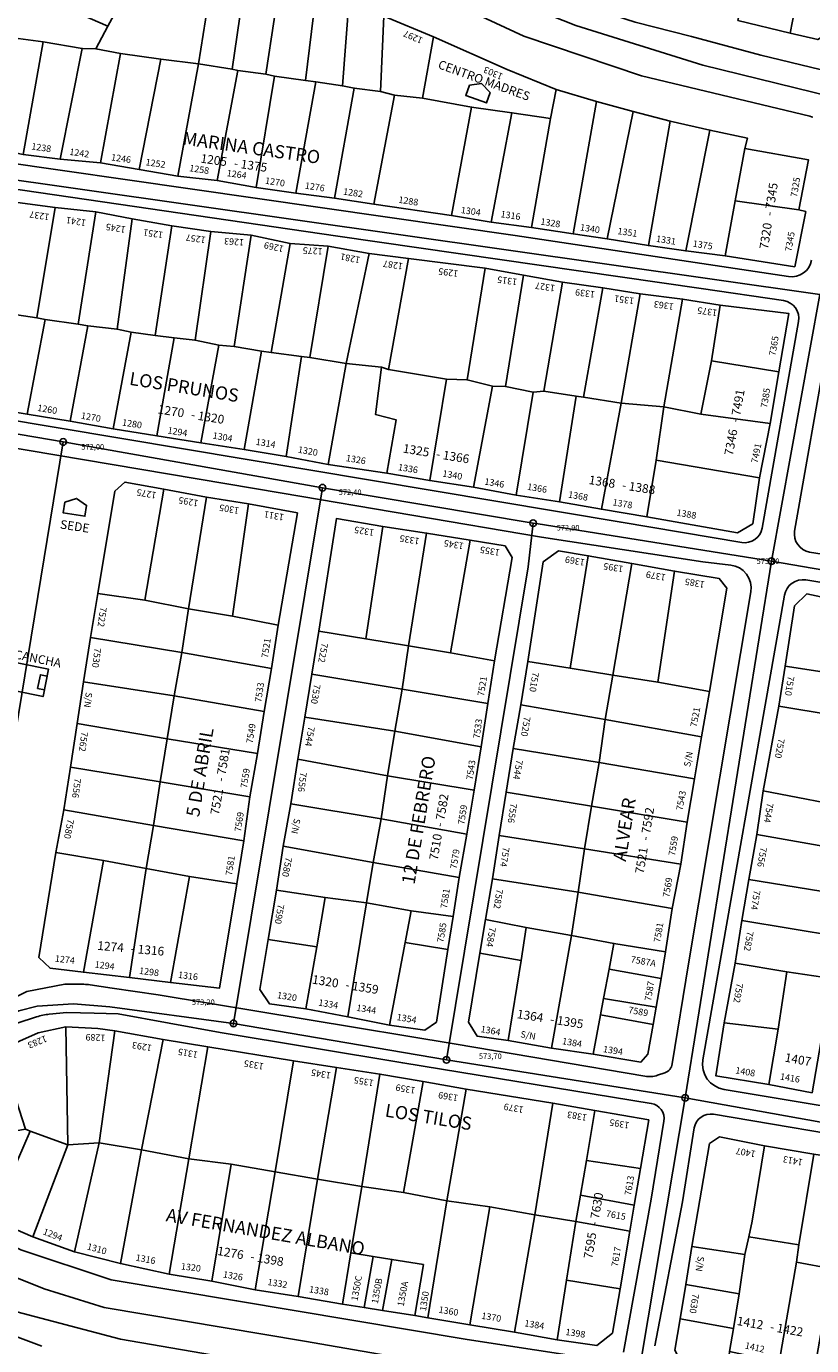
# Model space of a CAD drawing. Extents: x 344176 to 351518, y 6285400 to 6292171.
# Drawn here: x 347236 to 347415, y 6289119 to 6289420 of the extents above; entities that cross this region are included whole.
import ezdxf

# ---------------------------------------------------------------- set-up
doc = ezdxf.new("R2010")
doc.units = 0
doc.header["$MEASUREMENT"] = 0
doc.layers.get('0').update_dxf_attribs({"linetype": 'CONTINUOUS'})
for name, color, linetype in [('1010', 7, 'CONTINUOUS'), ('1400', 7, 'CONTINUOUS'), ('1500', 7, 'CONTINUOUS'), ('2000', 7, 'CONTINUOUS'), ('2510', 7, 'CONTINUOUS'), ('LIMITE_PREDIAL', 7, 'CONTINUOUS')]:
    doc.layers.add(name, color=color, linetype=linetype)

msp = doc.modelspace()

# ---------------------------------------------------------------- linework, layer by layer
at = {"color": 10}
for points in [[(347331.04, 6289432.69), (347361.51, 6289420.6), (347390.45, 6289411.56), (347424.28, 6289403.26)], [(347147.03, 6289398.73), (347153.64, 6289396.73), (347417.18, 6289359.22)], [(347417.18, 6289359.22), (347406.16, 6289298.33)], [(347244.43, 6289325.52), (347185.91, 6289335.52)], [(347244.43, 6289325.52), (347224.73, 6289205.69), (347222.57, 6289189.02)], [(347303.64, 6289315.08), (347244.43, 6289325.52)], [(347303.64, 6289315.08), (347283.34, 6289192.79)], [(347351.74, 6289307), (347303.64, 6289315.08)], [(347351.74, 6289307), (347350.64, 6289297.04), (347331.95, 6289184.46)], [(347406.16, 6289298.33), (347352.41, 6289306.93), (347351.74, 6289307)], [(347406.16, 6289298.33), (347386.48, 6289175.79)], [(347461.01, 6289288.84), (347406.16, 6289298.33)], [(347222.57, 6289189.02), (347234.32, 6289195.63), (347238.54, 6289196.73), (347246.8, 6289197.28), (347255.07, 6289196.54), (347283.34, 6289192.79), (347283.25, 6289192.32)], [(347283.34, 6289192.79), (347331.95, 6289184.46)], [(347331.95, 6289184.46), (347386.48, 6289175.79)], [(347386.48, 6289175.79), (347373.79, 6289100.66)], [(347386.48, 6289175.79), (347440.31, 6289166.11)], [(347188.49, 6289151.53), (347206.94, 6289139.16), (347232.4, 6289127.35), (347257.5, 6289120.71), (347373.79, 6289100.66)]]:
    msp.add_lwpolyline(points, dxfattribs=at)
at = {"color": 1}
for points in [[(347337.21, 6289406.99), (347336.36, 6289404.64), (347341.06, 6289402.94), (347341.91, 6289405.29), (347339.99, 6289407.32), (347337.21, 6289406.99)], [(347244.85, 6289311.78), (347244.47, 6289309.31), (347249.42, 6289308.56), (347249.79, 6289311.03), (347247.51, 6289312.64), (347244.85, 6289311.78)]]:
    msp.add_lwpolyline(points, dxfattribs=at)
at = {"color": 3}
for points in [[(347228.63, 6289276.13), (347241.11, 6289273.64), (347239.86, 6289267.4), (347227.39, 6289269.89), (347228.63, 6289276.13)], [(347240.79, 6289272.08), (347239.24, 6289272.39), (347238.61, 6289269.27), (347240.17, 6289268.96)]]:
    msp.add_lwpolyline(points, dxfattribs=at)
at = {"layer": '1400', "color": 2}
for points in [[(347317.62, 6289422.7), (347329.01, 6289417.99), (347345.81, 6289410.58), (347357, 6289405.97), (347366.21, 6289403.27), (347374.6, 6289400.96), (347383, 6289398.75), (347392.1, 6289396.74), (347400.69, 6289394.84), (347400.09, 6289392.54), (347414.59, 6289389.93), (347412.38, 6289378.53), (347413.98, 6289378.13), (347411.47, 6289365.53), (347395.58, 6289368.04), (347386.58, 6289369.15), (347378.08, 6289370.35), (347368.68, 6289371.86), (347360.88, 6289373.05), (347351.38, 6289374.47), (347342.18, 6289375.68), (347333.08, 6289377.19), (347315.38, 6289379.8), (347306.38, 6289381.21), (347297.59, 6289382.31), (347288.49, 6289383.62), (347279.59, 6289385.23), (347270.59, 6289386.23), (347261.79, 6289387.74), (347252.99, 6289389.25), (347243.79, 6289390.05), (347235.29, 6289391.16)], [(347398.5, 6289421.71), (347410.41, 6289418.85), (347416.71, 6289417.37)], [(347226.25, 6289333.57), (347236.25, 6289331.86), (347246.05, 6289330.26), (347255.84, 6289328.55), (347265.85, 6289326.94), (347275.84, 6289325.33), (347285.74, 6289323.83), (347295.34, 6289322.22), (347304.94, 6289320.41), (347318.34, 6289318.4), (347328.14, 6289316.7), (347338.13, 6289315.19), (347347.83, 6289313.38), (347357.73, 6289311.87), (347367.33, 6289310.17), (347377.73, 6289308.46), (347398.43, 6289304.74), (347401.93, 6289306.84), (347403.44, 6289317.34), (347405.85, 6289329.74), (347407.85, 6289341.54), (347410.16, 6289354.84), (347394.47, 6289356.75), (347385.87, 6289358.15), (347376.17, 6289359.36), (347367.67, 6289360.67), (347358.47, 6289361.97), (347349.57, 6289363.58), (347340.77, 6289365.19), (347323.27, 6289367.4), (347314.27, 6289368.51), (347304.97, 6289370.21), (347296.28, 6289370.82), (347287.38, 6289372.73), (347278.18, 6289373.53), (347269.28, 6289374.84), (347260.18, 6289376.45), (347251.88, 6289378.05), (347242.58, 6289379.06), (347233.98, 6289380.17)], [(347258.54, 6289316.35), (347267.44, 6289314.74), (347277.14, 6289312.93), (347286.74, 6289311.43), (347297.94, 6289309.32), (347293.52, 6289283.72), (347292.01, 6289273.82), (347290.3, 6289264.02), (347288.8, 6289254.42), (347287.09, 6289244.53), (347285.68, 6289234.43), (347284.07, 6289224.63), (347280.16, 6289200.83), (347268.96, 6289202.14), (347259.56, 6289203.25), (347249.06, 6289204.45), (347241.46, 6289205.36), (347238.86, 6289207.86), (347242.78, 6289231.76), (347244.59, 6289241.56), (347246.09, 6289251.26), (347247.6, 6289261.25), (347249.11, 6289270.75), (347250.71, 6289280.85), (347252.32, 6289290.95), (347256.24, 6289314.25), (347258.54, 6289316.35)], [(347345.33, 6289301.78), (347337.33, 6289303.09), (347327.43, 6289304.7), (347317.43, 6289306.2), (347306.83, 6289308.01), (347302.82, 6289282.31), (347301.21, 6289272.52), (347299.6, 6289262.72), (347297.99, 6289253.12), (347296.39, 6289242.92), (347294.68, 6289233.22), (347293.17, 6289223.22), (347291.28, 6289211.96), (347289.36, 6289200.52), (347291.55, 6289197.22), (347299.85, 6289196.12), (347309.45, 6289194.31), (347318.95, 6289192.4), (347327.05, 6289191.2), (347329.65, 6289193.09), (347332.27, 6289209.63), (347333.47, 6289217.19), (347334.87, 6289226.09), (347336.58, 6289235.99), (347338.29, 6289245.99), (347339.9, 6289255.89), (347341.4, 6289265.79), (347342.91, 6289275.58), (347346.93, 6289299.18), (347345.33, 6289301.78)], [(347354.04, 6289298.17), (347350.52, 6289275.37), (347348.92, 6289265.47), (347347.21, 6289255.57), (347345.6, 6289245.57), (347343.99, 6289235.67), (347342.49, 6289225.77), (347340.88, 6289216.48), (347339.59, 6289208.8), (347336.96, 6289193.08), (347338.96, 6289189.88), (347346.06, 6289188.87), (347355.96, 6289187.16), (347365.46, 6289185.76), (347376.36, 6289183.95), (347377.96, 6289185.75), (347379.13, 6289192.56), (347379.8, 6289196.47), (347380.94, 6289203.06), (347381.98, 6289209.14), (347383.48, 6289219.04), (347385.49, 6289229.14), (347386.9, 6289238.74), (347388.6, 6289248.64), (347390.21, 6289258.24), (347392.02, 6289268.54), (347395.94, 6289292.13), (347394.24, 6289294.34), (347384.04, 6289296.04), (347374.24, 6289297.75), (347364.34, 6289299.56), (347357.54, 6289300.66), (347354.04, 6289298.17)], [(347424.23, 6289288.72), (347414.23, 6289290.83), (347411.43, 6289288.13), (347409.25, 6289274.36), (347407.81, 6289265.23), (347404.29, 6289245.84), (347402.79, 6289235.94), (347400.98, 6289225.64), (347399.37, 6289216.24), (347397.87, 6289206.54), (347395.36, 6289192.94), (347393.45, 6289180.84), (347405.55, 6289178.84), (347415.44, 6289176.93)], [(347228.12, 6289148.07), (347237.51, 6289144.06), (347247.01, 6289140.66), (347257.51, 6289137.95), (347268.61, 6289135.54), (347278.4, 6289133.93), (347288.3, 6289131.92), (347298.1, 6289130.42), (347308.2, 6289128.71), (347313.13, 6289127.91), (347317.37, 6289127.22), (347324.74, 6289126.06), (347327.7, 6289125.6), (347337.3, 6289123.99), (347347.5, 6289122.28), (347357.2, 6289120.57), (347366.29, 6289119.27), (347369.9, 6289122.07), (347371.59, 6289132.16), (347373.81, 6289145.36), (347374.82, 6289151.3), (347376.25, 6289159.68), (347378.13, 6289170.76), (347365.83, 6289172.87), (347356.23, 6289174.58), (347336.44, 6289177.79), (347326.64, 6289179.5), (347316.74, 6289181.2), (347306.84, 6289182.71), (347297.04, 6289184.22), (347277.44, 6289187.43), (347267.25, 6289189.14), (347256.25, 6289191.05), (347252.35, 6289191.65), (347245.05, 6289191.96), (347238.75, 6289190.66), (347234.44, 6289188.76)], [(347444.23, 6289158.51), (347434.13, 6289160.12), (347424.13, 6289161.63), (347415.83, 6289162.93), (347404.53, 6289164.84), (347394.33, 6289166.85), (347392.03, 6289165.35), (347388.01, 6289141.85), (347386.61, 6289133.16), (347385.3, 6289125.34), (347384.1, 6289118.16)]]:
    msp.add_lwpolyline(points, dxfattribs=at)
at = {"layer": '1500'}
for centre in [(347244.42, 6289325.52), (347303.63, 6289315.08), (347351.73, 6289307), (347406.15, 6289298.33), (347283.33, 6289192.79), (347331.94, 6289184.46), (347386.47, 6289175.79)]:
    msp.add_circle(centre, 0.759, dxfattribs=at)
at = {"layer": '2000', "color": 1}
for points in [[(347367.68, 6289602.61), (347335.5, 6289441.83), (347335.38, 6289440.74), (347335.45, 6289439.64), (347335.71, 6289438.57), (347336.14, 6289437.56), (347336.75, 6289436.63), (347337.5, 6289435.83), (347338.38, 6289435.16), (347339.36, 6289434.66), (347354.21, 6289428.33), (347363.73, 6289424.98), (347375.03, 6289421.35), (347387.88, 6289418.09), (347403.75, 6289413.81), (347417.28, 6289410.57)], [(347415.33, 6289367.01), (347415.08, 6289366.16), (347414.67, 6289365.38), (347414.12, 6289364.68), (347413.44, 6289364.1), (347412.68, 6289363.66), (347411.84, 6289363.37), (347410.96, 6289363.24), (347410.07, 6289363.29), (347347.65, 6289372.67), (347155.73, 6289400.19), (347154.93, 6289400.39), (347154.18, 6289400.75), (347153.52, 6289401.25), (347152.98, 6289401.88), (347152.57, 6289402.6), (347152.32, 6289403.39), (347152.24, 6289404.22), (347152.33, 6289405.04), (347173.29, 6289499.47)], [(347331.43, 6289426.72), (347349.65, 6289418.18), (347376.48, 6289409.1), (347414.93, 6289399.88), (347415.28, 6289399.77), (347415.62, 6289399.64)], [(347419.2, 6289299.64), (347414.83, 6289300.39), (347414.05, 6289300.61), (347413.32, 6289300.97), (347412.68, 6289301.47), (347412.15, 6289302.09), (347411.75, 6289302.79), (347411.49, 6289303.57), (347411.39, 6289304.37), (347411.45, 6289305.18), (347426.51, 6289390.7)], [(347143.31, 6289345.5), (347371.84, 6289307.18), (347399.36, 6289302.57), (347400.15, 6289302.52), (347400.94, 6289302.62), (347401.69, 6289302.87), (347402.38, 6289303.27), (347402.98, 6289303.78), (347403.47, 6289304.41), (347403.83, 6289305.11), (347404.05, 6289305.87), (347412.33, 6289353.02), (347412.4, 6289353.84), (347412.3, 6289354.65), (347412.05, 6289355.42), (347411.64, 6289356.13), (347411.1, 6289356.75), (347410.45, 6289357.24), (347409.71, 6289357.6), (347408.92, 6289357.8), (347390.09, 6289360.56), (347307.18, 6289372.53), (347192.34, 6289389.21)], [(347222.96, 6289193.41), (347236.12, 6289200.04), (347244.83, 6289201.73), (347248.38, 6289201.7), (347248.76, 6289201.7), (347249.13, 6289201.7), (347249.5, 6289201.69), (347249.88, 6289201.67), (347250.25, 6289201.64), (347250.62, 6289201.6), (347255.62, 6289200.81), (347266.14, 6289199.27), (347334.15, 6289188.01), (347377.26, 6289180.7), (347377.62, 6289180.65), (347377.99, 6289180.63), (347378.36, 6289180.62), (347378.72, 6289180.64), (347379.09, 6289180.68), (347379.45, 6289180.74), (347379.81, 6289180.83), (347380.16, 6289180.94), (347381.79, 6289181.49), (347382.11, 6289181.63), (347382.41, 6289181.8), (347382.69, 6289182.02), (347382.93, 6289182.27), (347383.14, 6289182.55), (347383.31, 6289182.86), (347383.44, 6289183.18), (347383.52, 6289183.52), (347387.2, 6289206.38), (347401.42, 6289291.33), (347401.49, 6289292.39), (347401.35, 6289293.45), (347400.99, 6289294.45), (347400.44, 6289295.36), (347399.72, 6289296.14), (347398.86, 6289296.76), (347397.88, 6289297.18), (347396.85, 6289297.41), (347390.46, 6289298.12), (347353.68, 6289303.75), (347294.44, 6289313.81), (347216.74, 6289326.94)], [(347553.68, 6289270.6), (347414.02, 6289294.02), (347413.19, 6289294.08), (347412.36, 6289293.97), (347411.57, 6289293.7), (347410.85, 6289293.28), (347410.23, 6289292.73), (347409.72, 6289292.07), (347409.35, 6289291.32), (347409.13, 6289290.51), (347390.49, 6289184.46), (347390.42, 6289183.31), (347390.57, 6289182.16), (347390.94, 6289181.07), (347391.51, 6289180.07), (347392.27, 6289179.2), (347393.19, 6289178.5), (347394.23, 6289177.98), (347395.34, 6289177.69), (347534.12, 6289154.54)], [(347233.92, 6289192.8), (347238.36, 6289194.26), (347238.72, 6289194.37), (347239.08, 6289194.47), (347239.44, 6289194.56), (347239.8, 6289194.64), (347240.17, 6289194.72), (347240.54, 6289194.78), (347240.91, 6289194.83), (347241.28, 6289194.87), (347245.26, 6289195.26), (347251.53, 6289195.11), (347256.98, 6289194.98), (347280.29, 6289190.72), (347321.98, 6289183.77), (347378.71, 6289174.52), (347379.38, 6289174.34), (347380, 6289174.04), (347380.55, 6289173.61), (347381, 6289173.09), (347381.35, 6289172.48), (347381.56, 6289171.82), (347381.64, 6289171.13), (347381.58, 6289170.44), (347378.66, 6289152.68), (347372.4, 6289117.75)], [(347379.55, 6289119.19), (347385.87, 6289152.08), (347388.53, 6289168.95), (347388.73, 6289169.66), (347389.06, 6289170.33), (347389.51, 6289170.91), (347390.07, 6289171.4), (347390.71, 6289171.76), (347391.41, 6289172), (347392.15, 6289172.09), (347392.89, 6289172.03), (347432.42, 6289165.38), (347471.31, 6289158.95), (347486.14, 6289156.57), (347509.2, 6289152.82), (347544.37, 6289146.7)], [(347367.13, 6289108.55), (347299.57, 6289120.23), (347253.82, 6289127.9), (347240.12, 6289132.15), (347219.37, 6289140.47), (347208.22, 6289146.42), (347207.89, 6289146.6), (347207.57, 6289146.79), (347207.25, 6289146.98), (347206.94, 6289147.19), (347206.63, 6289147.39), (347206.32, 6289147.61), (347206.02, 6289147.83), (347205.73, 6289148.06), (347198.5, 6289151.42), (347196.39, 6289151.96), (347194.23, 6289151.7), (347192.31, 6289150.68), (347190.88, 6289149.03), (347190.15, 6289146.98), (347190.2, 6289144.81), (347191.04, 6289142.8), (347192.55, 6289141.22), (347193.93, 6289140.22)], [(347367.44, 6289115.86), (347336.67, 6289120.65), (347284.04, 6289129.46), (347255.36, 6289134.26), (347234.74, 6289141.09), (347211.91, 6289152.98)], [(347193.93, 6289140.22), (347214.18, 6289128.59), (347239.59, 6289119.07)]]:
    msp.add_lwpolyline(points, dxfattribs=at)
at = {"layer": 'LIMITE_PREDIAL', "color": 4}
for points in [[(347269.13, 6289448.33), (347257.92, 6289426.54), (347254.61, 6289420.44), (347251.91, 6289415.25), (347257.51, 6289414.24), (347266.71, 6289412.94), (347275.31, 6289411.83), (347280.13, 6289442.03), (347269.13, 6289448.33)], [(347280.13, 6289442.03), (347275.31, 6289411.83), (347283.01, 6289410.62), (347287.03, 6289438.42), (347280.13, 6289442.03)], [(347287.03, 6289438.42), (347283.01, 6289410.62), (347284.31, 6289410.32), (347290.71, 6289409.52), (347294.52, 6289434.51), (347287.03, 6289438.42)], [(347294.52, 6289434.51), (347290.71, 6289409.52), (347292.71, 6289409.02), (347299.8, 6289408.01), (347302.52, 6289430.51), (347294.52, 6289434.51)], [(347398.5, 6289421.71), (347400.77, 6289432.42), (347412.58, 6289429.86), (347410.41, 6289418.85), (347398.5, 6289421.71)], [(347232.02, 6289430.36), (347254.61, 6289420.44), (347251.91, 6289415.25), (347248.81, 6289415.35), (347239.91, 6289416.85), (347230.71, 6289418.06), (347223.01, 6289419.37), (347225.52, 6289425.97), (347229.52, 6289425.16), (347232.02, 6289430.36)], [(347302.52, 6289430.51), (347299.8, 6289408.01), (347302.1, 6289407.71), (347308.2, 6289406.8), (347309.72, 6289426.8), (347302.52, 6289430.51)], [(347421.58, 6289427.68), (347412.58, 6289429.86), (347410.41, 6289418.85), (347416.71, 6289417.37), (347419.91, 6289419.48), (347421.58, 6289427.68)], [(347309.72, 6289426.8), (347308.2, 6289406.8), (347310.9, 6289406.3), (347316.9, 6289405.5), (347317.62, 6289422.7), (347317.72, 6289423.9), (347309.72, 6289426.8)], [(347317.62, 6289422.7), (347316.9, 6289405.5), (347320.1, 6289404.7), (347326.5, 6289403.99), (347329.01, 6289417.99), (347317.62, 6289422.7)], [(347226.09, 6289393.06), (347230.71, 6289418.06), (347239.91, 6289416.85), (347235.29, 6289391.16), (347226.09, 6289393.06)], [(347235.29, 6289391.16), (347239.91, 6289416.85), (347248.81, 6289415.35), (347243.79, 6289390.05), (347235.29, 6289391.16)], [(347329.01, 6289417.99), (347326.5, 6289403.99), (347337.7, 6289401.98), (347346.9, 6289400.68), (347355.7, 6289399.37), (347357, 6289405.97), (347345.81, 6289410.58), (347329.01, 6289417.99)], [(347243.79, 6289390.05), (347248.81, 6289415.35), (347251.91, 6289415.25), (347257.51, 6289414.24), (347252.99, 6289389.25), (347243.79, 6289390.05)], [(347261.79, 6289387.74), (347266.71, 6289412.94), (347257.51, 6289414.24), (347252.99, 6289389.25), (347261.79, 6289387.74)], [(347261.79, 6289387.74), (347266.71, 6289412.94), (347275.31, 6289411.83), (347270.59, 6289386.23), (347261.79, 6289387.74)], [(347270.59, 6289386.23), (347275.31, 6289411.83), (347283.01, 6289410.62), (347284.31, 6289410.32), (347279.59, 6289385.23), (347270.59, 6289386.23)], [(347279.59, 6289385.23), (347284.31, 6289410.32), (347290.71, 6289409.52), (347292.71, 6289409.02), (347288.49, 6289383.62), (347279.59, 6289385.23)], [(347288.49, 6289383.62), (347292.71, 6289409.02), (347299.8, 6289408.01), (347302.1, 6289407.71), (347297.59, 6289382.31), (347288.49, 6289383.62)], [(347297.59, 6289382.31), (347302.1, 6289407.71), (347308.2, 6289406.8), (347310.9, 6289406.3), (347306.38, 6289381.21), (347297.59, 6289382.31)], [(347306.38, 6289381.21), (347310.9, 6289406.3), (347316.9, 6289405.5), (347320.1, 6289404.7), (347315.38, 6289379.8), (347306.38, 6289381.21)], [(347315.38, 6289379.8), (347320.1, 6289404.7), (347326.5, 6289403.99), (347337.7, 6289401.98), (347333.08, 6289377.19), (347315.38, 6289379.8)], [(347351.38, 6289374.47), (347360.88, 6289373.05), (347366.21, 6289403.27), (347357, 6289405.97), (347355.7, 6289399.37), (347351.38, 6289374.47)], [(347333.08, 6289377.19), (347337.7, 6289401.98), (347346.9, 6289400.68), (347342.18, 6289375.68), (347333.08, 6289377.19)], [(347360.88, 6289373.05), (347368.68, 6289371.86), (347374.6, 6289400.96), (347366.21, 6289403.27), (347360.88, 6289373.05)], [(347342.18, 6289375.68), (347346.9, 6289400.68), (347355.7, 6289399.37), (347351.38, 6289374.47), (347342.18, 6289375.68)], [(347374.6, 6289400.96), (347368.68, 6289371.86), (347378.08, 6289370.35), (347383, 6289398.75), (347374.6, 6289400.96)], [(347383, 6289398.75), (347378.08, 6289370.35), (347386.58, 6289369.15), (347392.1, 6289396.74), (347383, 6289398.75)], [(347392.1, 6289396.74), (347386.58, 6289369.15), (347395.58, 6289368.04), (347397.88, 6289380.54), (347400.09, 6289392.54), (347400.69, 6289394.84), (347392.1, 6289396.74)], [(347412.38, 6289378.53), (347414.59, 6289389.93), (347400.09, 6289392.54), (347397.88, 6289380.54), (347412.38, 6289378.53)], [(347412.38, 6289378.53), (347397.88, 6289380.54), (347395.58, 6289368.04), (347411.47, 6289365.53), (347413.98, 6289378.13), (347412.38, 6289378.53)], [(347233.98, 6289380.17), (347229.76, 6289355.17), (347238.46, 6289353.86), (347242.58, 6289379.06), (347233.98, 6289380.17)], [(347251.88, 6289378.05), (347247.86, 6289352.45), (347240.36, 6289353.46), (347238.46, 6289353.86), (347242.58, 6289379.06), (347251.88, 6289378.05)], [(347260.18, 6289376.45), (347256.76, 6289351.25), (347250.06, 6289352.05), (347247.86, 6289352.45), (347251.88, 6289378.05), (347260.18, 6289376.45)], [(347260.18, 6289376.45), (347256.76, 6289351.25), (347259.96, 6289350.55), (347265.46, 6289349.84), (347269.28, 6289374.84), (347260.18, 6289376.45)], [(347269.28, 6289374.84), (347265.46, 6289349.84), (347269.75, 6289349.32), (347274.56, 6289348.74), (347278.18, 6289373.53), (347269.28, 6289374.84)], [(347287.38, 6289372.73), (347283.46, 6289347.33), (347279.96, 6289347.63), (347274.56, 6289348.74), (347278.18, 6289373.53), (347287.38, 6289372.73)], [(347287.38, 6289372.73), (347283.46, 6289347.33), (347289.76, 6289346.22), (347291.96, 6289345.92), (347296.28, 6289370.82), (347287.38, 6289372.73)], [(347304.97, 6289370.21), (347300.76, 6289344.82), (347298.86, 6289345.02), (347291.96, 6289345.92), (347296.28, 6289370.82), (347304.97, 6289370.21)], [(347304.97, 6289370.21), (347300.76, 6289344.82), (347309.06, 6289343.41), (347314.27, 6289368.51), (347304.97, 6289370.21)], [(347314.27, 6289368.51), (347309.06, 6289343.41), (347317.15, 6289342.6), (347318.75, 6289342.1), (347323.27, 6289367.4), (347314.27, 6289368.51)], [(347340.77, 6289365.19), (347336.65, 6289339.69), (347331.95, 6289339.89), (347318.75, 6289342.1), (347323.27, 6289367.4), (347340.77, 6289365.19)], [(347340.77, 6289365.19), (347336.65, 6289339.69), (347342.45, 6289338.29), (347345.45, 6289338.18), (347349.57, 6289363.58), (347340.77, 6289365.19)], [(347349.57, 6289363.58), (347345.45, 6289338.18), (347351.75, 6289336.88), (347354.15, 6289337.08), (347358.47, 6289361.97), (347349.57, 6289363.58)], [(347367.67, 6289360.67), (347363.25, 6289335.77), (347361.55, 6289335.97), (347354.15, 6289337.08), (347358.47, 6289361.97), (347367.67, 6289360.67)], [(347367.67, 6289360.67), (347363.25, 6289335.77), (347371.85, 6289334.36), (347376.17, 6289359.36), (347367.67, 6289360.67)], [(347376.17, 6289359.36), (347371.85, 6289334.36), (347381.55, 6289333.56), (347385.87, 6289358.15), (347376.17, 6289359.36)], [(347385.87, 6289358.15), (347381.55, 6289333.56), (347390.05, 6289331.85), (347392.46, 6289344.05), (347394.47, 6289356.75), (347385.87, 6289358.15)], [(347394.47, 6289356.75), (347392.46, 6289344.05), (347407.85, 6289341.54), (347410.16, 6289354.84), (347394.47, 6289356.75)], [(347226.25, 6289333.57), (347229.76, 6289355.17), (347238.46, 6289353.86), (347240.36, 6289353.46), (347236.25, 6289331.86), (347226.25, 6289333.57)], [(347246.05, 6289330.26), (347250.06, 6289352.05), (347247.86, 6289352.45), (347240.36, 6289353.46), (347236.25, 6289331.86), (347246.05, 6289330.26)], [(347246.05, 6289330.26), (347250.06, 6289352.05), (347256.76, 6289351.25), (347259.96, 6289350.55), (347255.84, 6289328.55), (347246.05, 6289330.26)], [(347255.84, 6289328.55), (347265.85, 6289326.94), (347269.75, 6289349.32), (347265.46, 6289349.84), (347259.96, 6289350.55), (347255.84, 6289328.55)], [(347265.85, 6289326.94), (347275.84, 6289325.33), (347279.96, 6289347.63), (347274.56, 6289348.74), (347269.75, 6289349.32), (347265.85, 6289326.94)], [(347285.74, 6289323.83), (347289.76, 6289346.22), (347283.46, 6289347.33), (347279.96, 6289347.63), (347275.84, 6289325.33), (347285.74, 6289323.83)], [(347285.74, 6289323.83), (347289.76, 6289346.22), (347291.96, 6289345.92), (347298.86, 6289345.02), (347295.34, 6289322.22), (347285.74, 6289323.83)], [(347295.34, 6289322.22), (347298.86, 6289345.02), (347300.76, 6289344.82), (347309.06, 6289343.41), (347304.94, 6289320.41), (347295.34, 6289322.22)], [(347309.06, 6289343.41), (347304.94, 6289320.41), (347318.34, 6289318.4), (347320.45, 6289330.6), (347315.75, 6289331.81), (347317.15, 6289342.6), (347309.06, 6289343.41)], [(347328.14, 6289316.7), (347331.95, 6289339.89), (347318.75, 6289342.1), (347317.15, 6289342.6), (347315.75, 6289331.81), (347320.45, 6289330.6), (347318.34, 6289318.4), (347328.14, 6289316.7)], [(347407.85, 6289341.54), (347392.46, 6289344.05), (347390.05, 6289331.85), (347405.85, 6289329.74), (347407.85, 6289341.54)], [(347338.13, 6289315.19), (347342.45, 6289338.29), (347336.65, 6289339.69), (347331.95, 6289339.89), (347328.14, 6289316.7), (347338.13, 6289315.19)], [(347338.13, 6289315.19), (347342.45, 6289338.29), (347345.45, 6289338.18), (347351.75, 6289336.88), (347347.83, 6289313.38), (347338.13, 6289315.19)], [(347357.73, 6289311.87), (347361.55, 6289335.97), (347354.15, 6289337.08), (347351.75, 6289336.88), (347347.83, 6289313.38), (347357.73, 6289311.87)], [(347357.73, 6289311.87), (347361.55, 6289335.97), (347363.25, 6289335.77), (347371.85, 6289334.36), (347367.33, 6289310.17), (347357.73, 6289311.87)], [(347377.73, 6289308.46), (347379.84, 6289321.36), (347381.55, 6289333.56), (347371.85, 6289334.36), (347367.33, 6289310.17), (347377.73, 6289308.46)], [(347379.84, 6289321.36), (347381.55, 6289333.56), (347390.05, 6289331.85), (347405.85, 6289329.74), (347403.44, 6289317.34), (347379.84, 6289321.36)], [(347398.43, 6289304.74), (347377.73, 6289308.46), (347379.84, 6289321.36), (347403.44, 6289317.34), (347401.93, 6289306.84), (347398.43, 6289304.74)], [(347252.32, 6289290.95), (347263.12, 6289289.44), (347267.44, 6289314.74), (347258.54, 6289316.35), (347256.24, 6289314.25), (347252.32, 6289290.95)], [(347267.44, 6289314.74), (347263.12, 6289289.44), (347273.02, 6289287.44), (347277.14, 6289312.93), (347267.44, 6289314.74)], [(347286.74, 6289311.43), (347283.12, 6289285.73), (347273.02, 6289287.44), (347277.14, 6289312.93), (347286.74, 6289311.43)], [(347286.74, 6289311.43), (347283.12, 6289285.73), (347293.52, 6289283.72), (347297.94, 6289309.32), (347286.74, 6289311.43)], [(347306.83, 6289308.01), (347317.43, 6289306.2), (347313.51, 6289280.61), (347302.82, 6289282.31), (347306.83, 6289308.01)], [(347317.43, 6289306.2), (347313.51, 6289280.61), (347323.31, 6289279), (347327.43, 6289304.7), (347317.43, 6289306.2)], [(347327.43, 6289304.7), (347323.31, 6289279), (347332.91, 6289277.39), (347337.33, 6289303.09), (347327.43, 6289304.7)], [(347337.33, 6289303.09), (347332.91, 6289277.39), (347342.91, 6289275.58), (347346.93, 6289299.18), (347345.33, 6289301.78), (347337.33, 6289303.09)], [(347364.34, 6289299.56), (347360.22, 6289273.86), (347350.52, 6289275.37), (347354.04, 6289298.17), (347357.54, 6289300.66), (347364.34, 6289299.56)], [(347364.34, 6289299.56), (347360.22, 6289273.86), (347369.92, 6289272.25), (347374.24, 6289297.75), (347364.34, 6289299.56)], [(347374.24, 6289297.75), (347369.92, 6289272.25), (347380.22, 6289270.65), (347384.04, 6289296.04), (347374.24, 6289297.75)], [(347384.04, 6289296.04), (347380.22, 6289270.65), (347392.02, 6289268.54), (347395.94, 6289292.13), (347394.24, 6289294.34), (347384.04, 6289296.04)], [(347252.32, 6289290.95), (347263.12, 6289289.44), (347273.02, 6289287.44), (347271.51, 6289277.44), (347250.71, 6289280.85), (347252.32, 6289290.95)], [(347421.68, 6289272.47), (347424.23, 6289288.72), (347414.23, 6289290.83), (347411.43, 6289288.13), (347409.25, 6289274.36), (347421.68, 6289272.47)], [(347293.52, 6289283.72), (347283.12, 6289285.73), (347273.02, 6289287.44), (347271.51, 6289277.44), (347292.01, 6289273.82), (347293.52, 6289283.72)], [(347302.82, 6289282.31), (347313.51, 6289280.61), (347323.31, 6289279), (347321.81, 6289269.1), (347301.21, 6289272.52), (347302.82, 6289282.31)], [(347250.71, 6289280.85), (347271.51, 6289277.44), (347269.81, 6289267.54), (347249.11, 6289270.75), (347250.71, 6289280.85)], [(347342.91, 6289275.58), (347332.91, 6289277.39), (347323.31, 6289279), (347321.81, 6289269.1), (347341.4, 6289265.79), (347342.91, 6289275.58)], [(347292.01, 6289273.82), (347271.51, 6289277.44), (347269.81, 6289267.54), (347290.3, 6289264.02), (347292.01, 6289273.82)], [(347350.52, 6289275.37), (347360.22, 6289273.86), (347369.92, 6289272.25), (347368.21, 6289262.16), (347348.92, 6289265.47), (347350.52, 6289275.37)], [(347301.21, 6289272.52), (347321.81, 6289269.1), (347320.2, 6289259.5), (347299.6, 6289262.72), (347301.21, 6289272.52)], [(347392.02, 6289268.54), (347380.22, 6289270.65), (347369.92, 6289272.25), (347368.21, 6289262.16), (347390.21, 6289258.24), (347392.02, 6289268.54)], [(347407.81, 6289265.23), (347409.25, 6289274.36), (347421.68, 6289272.47), (347420.21, 6289263.12), (347407.81, 6289265.23)], [(347249.11, 6289270.75), (347269.81, 6289267.54), (347268.2, 6289257.74), (347247.6, 6289261.25), (347249.11, 6289270.75)], [(347341.4, 6289265.79), (347321.81, 6289269.1), (347320.2, 6289259.5), (347339.9, 6289255.89), (347341.4, 6289265.79)], [(347290.3, 6289264.02), (347269.81, 6289267.54), (347268.2, 6289257.74), (347288.8, 6289254.42), (347290.3, 6289264.02)], [(347348.92, 6289265.47), (347368.21, 6289262.16), (347366.81, 6289252.36), (347347.21, 6289255.57), (347348.92, 6289265.47)], [(347407.81, 6289265.23), (347420.21, 6289263.12), (347429.61, 6289261.52), (347428, 6289251.32), (347426.39, 6289241.62), (347404.29, 6289245.84), (347407.81, 6289265.23)], [(347247.6, 6289261.25), (347268.2, 6289257.74), (347266.59, 6289247.94), (347246.09, 6289251.26), (347247.6, 6289261.25)], [(347297.99, 6289253.12), (347318.49, 6289249.3), (347320.2, 6289259.5), (347299.6, 6289262.72), (347297.99, 6289253.12)], [(347390.21, 6289258.24), (347368.21, 6289262.16), (347366.81, 6289252.36), (347388.6, 6289248.64), (347390.21, 6289258.24)], [(347287.09, 6289244.53), (347266.59, 6289247.94), (347268.2, 6289257.74), (347288.8, 6289254.42), (347287.09, 6289244.53)], [(347339.9, 6289255.89), (347320.2, 6289259.5), (347318.49, 6289249.3), (347338.29, 6289245.99), (347339.9, 6289255.89)], [(347347.21, 6289255.57), (347366.81, 6289252.36), (347365.1, 6289242.36), (347345.6, 6289245.57), (347347.21, 6289255.57)], [(347246.09, 6289251.26), (347266.59, 6289247.94), (347265.08, 6289237.94), (347244.59, 6289241.56), (347246.09, 6289251.26)], [(347297.99, 6289253.12), (347318.49, 6289249.3), (347317.08, 6289239.5), (347296.39, 6289242.92), (347297.99, 6289253.12)], [(347388.6, 6289248.64), (347366.81, 6289252.36), (347365.1, 6289242.36), (347386.9, 6289238.74), (347388.6, 6289248.64)], [(347287.09, 6289244.53), (347266.59, 6289247.94), (347265.08, 6289237.94), (347285.68, 6289234.43), (347287.09, 6289244.53)], [(347336.58, 6289235.99), (347317.08, 6289239.5), (347318.49, 6289249.3), (347338.29, 6289245.99), (347336.58, 6289235.99)], [(347345.6, 6289245.57), (347365.1, 6289242.36), (347363.49, 6289232.66), (347343.99, 6289235.67), (347345.6, 6289245.57)], [(347404.29, 6289245.84), (347426.39, 6289241.62), (347424.78, 6289232.02), (347402.79, 6289235.94), (347404.29, 6289245.84)], [(347296.39, 6289242.92), (347317.08, 6289239.5), (347315.18, 6289229.5), (347294.68, 6289233.22), (347296.39, 6289242.92)], [(347385.49, 6289229.14), (347363.49, 6289232.66), (347365.1, 6289242.36), (347386.9, 6289238.74), (347385.49, 6289229.14)], [(347244.59, 6289241.56), (347265.08, 6289237.94), (347263.38, 6289228.14), (347253.68, 6289229.95), (347242.78, 6289231.76), (347244.59, 6289241.56)], [(347336.58, 6289235.99), (347317.08, 6289239.5), (347315.18, 6289229.5), (347334.87, 6289226.09), (347336.58, 6289235.99)], [(347285.68, 6289234.43), (347265.08, 6289237.94), (347263.38, 6289228.14), (347273.27, 6289226.34), (347284.07, 6289224.63), (347285.68, 6289234.43)], [(347402.79, 6289235.94), (347424.78, 6289232.02), (347423.08, 6289222.02), (347400.98, 6289225.64), (347402.79, 6289235.94)], [(347293.17, 6289223.22), (347304.27, 6289221.51), (347313.67, 6289220.31), (347315.18, 6289229.5), (347294.68, 6289233.22), (347293.17, 6289223.22)], [(347343.99, 6289235.67), (347363.49, 6289232.66), (347361.99, 6289222.76), (347342.49, 6289225.77), (347343.99, 6289235.67)], [(347242.78, 6289231.76), (347253.68, 6289229.95), (347249.06, 6289204.45), (347241.46, 6289205.36), (347238.86, 6289207.86), (347242.78, 6289231.76)], [(347259.56, 6289203.25), (347263.38, 6289228.14), (347253.68, 6289229.95), (347249.06, 6289204.45), (347259.56, 6289203.25)], [(347383.48, 6289219.04), (347361.99, 6289222.76), (347363.49, 6289232.66), (347385.49, 6289229.14), (347383.48, 6289219.04)], [(347259.56, 6289203.25), (347263.38, 6289228.14), (347273.27, 6289226.34), (347268.96, 6289202.14), (347259.56, 6289203.25)], [(347333.47, 6289217.19), (347323.87, 6289218.5), (347313.67, 6289220.31), (347315.18, 6289229.5), (347334.87, 6289226.09), (347333.47, 6289217.19)], [(347280.16, 6289200.83), (347284.07, 6289224.63), (347273.27, 6289226.34), (347268.96, 6289202.14), (347280.16, 6289200.83)], [(347340.88, 6289216.48), (347350.18, 6289214.67), (347360.48, 6289212.86), (347361.99, 6289222.76), (347342.49, 6289225.77), (347340.88, 6289216.48)], [(347400.98, 6289225.64), (347423.08, 6289222.02), (347421.47, 6289212.62), (347399.37, 6289216.24), (347400.98, 6289225.64)], [(347293.17, 6289223.22), (347291.28, 6289211.96), (347302.32, 6289210.29), (347304.27, 6289221.51), (347293.17, 6289223.22)], [(347309.45, 6289194.31), (347313.67, 6289220.31), (347304.27, 6289221.51), (347302.32, 6289210.29), (347299.85, 6289196.12), (347309.45, 6289194.31)], [(347381.98, 6289209.14), (347370.18, 6289211.05), (347360.48, 6289212.86), (347361.99, 6289222.76), (347383.48, 6289219.04), (347381.98, 6289209.14)], [(347309.45, 6289194.31), (347313.67, 6289220.31), (347323.87, 6289218.5), (347322.5, 6289211.22), (347318.95, 6289192.4), (347309.45, 6289194.31)], [(347333.47, 6289217.19), (347332.27, 6289209.63), (347322.5, 6289211.22), (347323.87, 6289218.5), (347333.47, 6289217.19)], [(347340.88, 6289216.48), (347339.59, 6289208.8), (347348.98, 6289207.16), (347350.18, 6289214.67), (347340.88, 6289216.48)], [(347346.06, 6289188.87), (347348.98, 6289207.16), (347350.18, 6289214.67), (347360.48, 6289212.86), (347355.96, 6289187.16), (347346.06, 6289188.87)], [(347397.87, 6289206.54), (347409.66, 6289204.53), (347419.96, 6289203.02), (347421.47, 6289212.62), (347399.37, 6289216.24), (347397.87, 6289206.54)], [(347291.28, 6289211.96), (347289.36, 6289200.52), (347291.55, 6289197.22), (347299.85, 6289196.12), (347302.32, 6289210.29), (347291.28, 6289211.96)], [(347365.46, 6289185.76), (347367.14, 6289194.74), (347367.83, 6289198.48), (347369.08, 6289205.17), (347370.18, 6289211.05), (347360.48, 6289212.86), (347355.96, 6289187.16), (347365.46, 6289185.76)], [(347332.27, 6289209.63), (347329.65, 6289193.09), (347327.05, 6289191.2), (347318.95, 6289192.4), (347322.5, 6289211.22), (347332.27, 6289209.63)], [(347339.59, 6289208.8), (347336.96, 6289193.08), (347338.96, 6289189.88), (347346.06, 6289188.87), (347348.98, 6289207.16), (347339.59, 6289208.8)], [(347381.98, 6289209.14), (347380.94, 6289203.06), (347369.08, 6289205.17), (347370.18, 6289211.05), (347381.98, 6289209.14)], [(347397.87, 6289206.54), (347409.66, 6289204.53), (347407.65, 6289191.43), (347395.36, 6289192.94), (347397.87, 6289206.54)], [(347380.94, 6289203.06), (347379.8, 6289196.47), (347367.83, 6289198.48), (347369.08, 6289205.17), (347380.94, 6289203.06)], [(347405.55, 6289178.84), (347407.65, 6289191.43), (347409.66, 6289204.53), (347419.96, 6289203.02), (347415.44, 6289176.93), (347405.55, 6289178.84)], [(347379.8, 6289196.47), (347379.13, 6289192.56), (347367.14, 6289194.74), (347367.83, 6289198.48), (347379.8, 6289196.47)], [(347379.13, 6289192.56), (347377.96, 6289185.75), (347376.36, 6289183.95), (347365.46, 6289185.76), (347367.14, 6289194.74), (347379.13, 6289192.56)], [(347245.05, 6289191.96), (347245.53, 6289165.06), (347236.93, 6289168.16), (347235.83, 6289168.66), (347230.14, 6289186.37), (347234.44, 6289188.76), (347238.75, 6289190.66), (347245.05, 6289191.96)], [(347256.25, 6289191.05), (347252.63, 6289165.55), (347245.53, 6289165.06), (347245.05, 6289191.96), (347252.35, 6289191.65), (347256.25, 6289191.05)], [(347267.25, 6289189.14), (347262.33, 6289163.94), (347252.63, 6289165.55), (347256.25, 6289191.05), (347267.25, 6289189.14)], [(347405.55, 6289178.84), (347407.65, 6289191.43), (347395.36, 6289192.94), (347393.45, 6289180.84), (347405.55, 6289178.84)], [(347267.25, 6289189.14), (347262.33, 6289163.94), (347273.13, 6289161.84), (347277.44, 6289187.43), (347267.25, 6289189.14)], [(347297.04, 6289184.22), (347292.82, 6289158.92), (347282.82, 6289160.63), (347273.13, 6289161.84), (347277.44, 6289187.43), (347297.04, 6289184.22)], [(347306.84, 6289182.71), (347302.52, 6289157.21), (347292.82, 6289158.92), (347297.04, 6289184.22), (347306.84, 6289182.71)], [(347306.84, 6289182.71), (347302.52, 6289157.21), (347312.62, 6289155.51), (347316.74, 6289181.2), (347306.84, 6289182.71)], [(347316.74, 6289181.2), (347312.62, 6289155.51), (347322.12, 6289154.2), (347326.64, 6289179.5), (347316.74, 6289181.2)], [(347326.64, 6289179.5), (347322.12, 6289154.2), (347332.02, 6289152.29), (347336.44, 6289177.79), (347326.64, 6289179.5)], [(347336.44, 6289177.79), (347332.02, 6289152.29), (347341.82, 6289150.89), (347352.12, 6289149.08), (347356.23, 6289174.58), (347336.44, 6289177.79)], [(347365.83, 6289172.87), (347363.89, 6289161.49), (347362.53, 6289153.53), (347361.51, 6289147.57), (347352.12, 6289149.08), (347356.23, 6289174.58), (347365.83, 6289172.87)], [(347376.25, 6289159.68), (347378.13, 6289170.76), (347365.83, 6289172.87), (347363.89, 6289161.49), (347376.25, 6289159.68)], [(347217.32, 6289153.58), (347224.33, 6289166.67), (347235.83, 6289168.66), (347236.93, 6289168.16), (347228.12, 6289148.07), (347217.32, 6289153.58)], [(347228.12, 6289148.07), (347236.93, 6289168.16), (347245.53, 6289165.06), (347237.51, 6289144.06), (347228.12, 6289148.07)], [(347404.53, 6289164.84), (347401.72, 6289147.64), (347401.02, 6289144.04), (347400.11, 6289140.05), (347388.01, 6289141.85), (347392.03, 6289165.35), (347394.33, 6289166.85), (347404.53, 6289164.84)], [(347237.51, 6289144.06), (347245.53, 6289165.06), (347252.63, 6289165.55), (347247.01, 6289140.66), (347237.51, 6289144.06)], [(347257.51, 6289137.95), (347262.33, 6289163.94), (347252.63, 6289165.55), (347247.01, 6289140.66), (347257.51, 6289137.95)], [(347257.51, 6289137.95), (347262.33, 6289163.94), (347273.13, 6289161.84), (347268.61, 6289135.54), (347257.51, 6289137.95)], [(347404.53, 6289164.84), (347401.72, 6289147.64), (347401.02, 6289144.04), (347412.41, 6289142.24), (347415.83, 6289162.93), (347404.53, 6289164.84)], [(347268.61, 6289135.54), (347273.13, 6289161.84), (347282.82, 6289160.63), (347278.4, 6289133.93), (347268.61, 6289135.54)], [(347288.3, 6289131.92), (347292.82, 6289158.92), (347282.82, 6289160.63), (347278.4, 6289133.93), (347288.3, 6289131.92)], [(347374.82, 6289151.3), (347376.25, 6289159.68), (347363.89, 6289161.49), (347362.53, 6289153.53), (347374.82, 6289151.3)], [(347415.83, 6289162.93), (347412.41, 6289142.24), (347411.91, 6289138.24), (347420.01, 6289136.73), (347424.13, 6289161.63), (347415.83, 6289162.93)], [(347298.1, 6289130.42), (347302.52, 6289157.21), (347292.82, 6289158.92), (347288.3, 6289131.92), (347298.1, 6289130.42)], [(347298.1, 6289130.42), (347302.52, 6289157.21), (347312.62, 6289155.51), (347310.12, 6289140.38), (347308.2, 6289128.71), (347298.1, 6289130.42)], [(347324.74, 6289126.06), (347327.7, 6289125.6), (347332.02, 6289152.29), (347322.12, 6289154.2), (347312.62, 6289155.51), (347310.12, 6289140.38), (347315.25, 6289139.56), (347319.5, 6289138.88), (347326.68, 6289137.73), (347324.74, 6289126.06)], [(347337.3, 6289123.99), (347341.82, 6289150.89), (347332.02, 6289152.29), (347327.7, 6289125.6), (347337.3, 6289123.99)], [(347373.81, 6289145.36), (347374.82, 6289151.3), (347362.53, 6289153.53), (347361.51, 6289147.57), (347373.81, 6289145.36)], [(347337.3, 6289123.99), (347341.82, 6289150.89), (347352.12, 6289149.08), (347347.5, 6289122.28), (347337.3, 6289123.99)], [(347357.2, 6289120.57), (347359.36, 6289134.13), (347361.51, 6289147.57), (347352.12, 6289149.08), (347347.5, 6289122.28), (347357.2, 6289120.57)], [(347373.81, 6289145.36), (347371.59, 6289132.16), (347359.36, 6289134.13), (347361.51, 6289147.57), (347373.81, 6289145.36)], [(347407.89, 6289115.44), (347411.91, 6289138.24), (347412.41, 6289142.24), (347401.02, 6289144.04), (347400.11, 6289140.05), (347398.81, 6289131.05), (347397.48, 6289123.09), (347396.6, 6289117.85), (347407.89, 6289115.44)], [(347308.2, 6289128.71), (347313.13, 6289127.91), (347315.25, 6289139.56), (347310.12, 6289140.38), (347308.2, 6289128.71)], [(347313.13, 6289127.91), (347317.37, 6289127.22), (347319.5, 6289138.88), (347315.25, 6289139.56), (347313.13, 6289127.91)], [(347388.01, 6289141.85), (347400.11, 6289140.05), (347398.81, 6289131.05), (347386.61, 6289133.16), (347388.01, 6289141.85)], [(347317.37, 6289127.22), (347324.74, 6289126.06), (347326.68, 6289137.73), (347319.5, 6289138.88), (347317.37, 6289127.22)], [(347407.89, 6289115.44), (347411.91, 6289138.24), (347420.01, 6289136.73), (347416.09, 6289114.13), (347407.89, 6289115.44)], [(347371.59, 6289132.16), (347369.9, 6289122.07), (347366.29, 6289119.27), (347357.2, 6289120.57), (347359.36, 6289134.13), (347371.59, 6289132.16)], [(347386.61, 6289133.16), (347385.3, 6289125.34), (347397.48, 6289123.09), (347398.81, 6289131.05), (347386.61, 6289133.16)], [(347385.3, 6289125.34), (347384.1, 6289118.16), (347385.69, 6289115.06), (347396.19, 6289113.55), (347396.6, 6289117.85), (347397.48, 6289123.09), (347385.3, 6289125.34)]]:
    msp.add_lwpolyline(points, dxfattribs=at)

# ---------------------------------------------------------------- texts
at = {"color": 1}
for s, rotation, p in [('CENTRO MADRES', 340.0504, (347329.85, 6289410.9)), ('SEDE', 351.395, (347243.63, 6289305.78))]:
    msp.add_text(s, height=2, rotation=rotation, dxfattribs=at).set_placement(p)
at = {"color": 10}
for s, rotation, p in [('MARINA CASTRO', 351.9107, (347271.59, 6289393.44)), ('LOS PRUNOS', 350.8793, (347259.4, 6289338.59)), ('5 DE ABRIL', 80.5579, (347275.45, 6289239.76)), ('12 DE FEBRERO', 80.5579, (347324.65, 6289224.37)), ('ALVEAR', 80.9016, (347372.89, 6289229.62)), ('LOS TILOS', 350.8221, (347317.77, 6289171.53)), ('AV FERNANDEZ ALBANO', 350.1918, (347267.76, 6289147.64))]:
    msp.add_text(s, height=3, rotation=rotation, dxfattribs=at).set_placement(p)
at = {"color": 1}
for s, p in [('572,00', (347248.59, 6289323.77)), ('572,40', (347307.36, 6289313.42)), ('572,90', (347357.12, 6289305.31)), ('573,10', (347402.78, 6289297.67)), ('573,20', (347273.83, 6289197)), ('573,70', (347339.36, 6289184.66))]:
    msp.add_text(s, height=1.25, dxfattribs=at).set_placement(p)
at = {"color": 3}
msp.add_text('MULTICANCHA', height=2, rotation=348.7021, dxfattribs=at).set_placement((347225.27, 6289277.69))
at = {"layer": '1010', "color": 10}
for s, rotation, p in [('1205', 351.9107, (347275.71, 6289389.32)), (' - 1375', 351.9107, (347282.72, 6289388.32)), (' - 7345', 81.4746, (347406.41, 6289376.4)), ('7320', 81.4746, (347405.37, 6289369.41)), (' - 7491', 79.7557, (347398.6, 6289329.25)), ('1270', 350.8793, (347265.93, 6289332.06)), (' - 1320', 350.8793, (347272.92, 6289330.93)), ('7346', 79.7557, (347397.34, 6289322.29)), ('1325', 350.4783, (347321.89, 6289323.13)), (' - 1366', 350.4783, (347328.87, 6289321.96)), ('1368', 350.9366, (347364.34, 6289315.94)), (' - 1388', 350.9366, (347371.33, 6289314.83)), (' - 7581', 80.5579, (347281.15, 6289247.24)), ('7521', 80.5579, (347279.99, 6289240.26)), (' - 7582', 80.5579, (347331.11, 6289236.9)), (' - 7592', 80.9016, (347378.09, 6289233.81)), ('7510', 80.5579, (347329.95, 6289229.92)), ('7521', 80.9016, (347376.97, 6289226.83)), ('1274', 354.8901, (347252.17, 6289209.59)), (' - 1316', 354.8901, (347259.22, 6289208.96)), ('1320', 350.8221, (347301.17, 6289201.89)), (' - 1359', 350.8221, (347308.15, 6289200.77)), ('1364', 350.9939, (347347.93, 6289194)), (' - 1395', 350.9939, (347354.92, 6289192.89)), ('1407', 349.7907, (347409.07, 6289184.08)), (' - 7630', 80.386, (347366.4, 6289145.88)), ('7595', 80.386, (347365.22, 6289138.91)), ('1276', 350.1918, (347279.5, 6289139.94)), (' - 1398', 350.1918, (347286.48, 6289138.74)), ('1412', 349.9626, (347398.14, 6289123.95)), (' - 1422', 349.9626, (347405.11, 6289122.71))]:
    msp.add_text(s, height=2, rotation=rotation, dxfattribs=at).set_placement(p)
at = {"layer": '2510', "color": 4}
for s, rotation, p in [('1297', 156.0164, (347326.71, 6289417.72)), ('1303', 156.0164, (347344.99, 6289409.48)), ('1238', 351.8534, (347237.1, 6289392.31)), ('1242', 351.8534, (347245.78, 6289391.07)), ('1246', 351.8534, (347255.31, 6289389.82)), ('1252', 351.8534, (347263.18, 6289388.7)), ('1258', 351.395, (347273.16, 6289387.35)), ('1264', 351.395, (347281.71, 6289386.23)), ('1270', 351.395, (347290.46, 6289384.49)), ('1276', 351.395, (347299.55, 6289383.36)), ('1282', 351.395, (347308.29, 6289382.01)), ('7325', 80.3287, (347411.97, 6289381.33)), ('1288', 351.395, (347320.91, 6289380.14)), ('1237', 171.0279, (347241.37, 6289377.56)), ('1304', 351.395, (347335.16, 6289377.8)), ('1316', 351.395, (347344.24, 6289376.85)), ('1241', 171.0279, (347249.74, 6289376.24)), ('1245', 171.0279, (347258.8, 6289374.7)), ('1328', 351.4523, (347353.34, 6289375.15)), ('1340', 351.3377, (347362.37, 6289373.83)), ('1351', 351.395, (347370.93, 6289372.99)), ('1251', 171.0279, (347267.35, 6289373.45)), ('1257', 171.8873, (347277.06, 6289372.34)), ('1263', 175.3824, (347285.78, 6289371.78)), ('1331', 351.395, (347379.73, 6289371.22)), ('1375', 351.395, (347388.11, 6289370.11)), ('7345', 80.3287, (347410.73, 6289368.9)), ('1269', 167.7047, (347294.91, 6289370.26)), ('1275', 176.8721, (347303.73, 6289369.76)), ('1281', 168.7934, (347312.36, 6289367.72)), ('1287', 171.8873, (347322.1, 6289366.34)), ('1295', 171.8873, (347334.72, 6289364.63)), ('1315', 171.8873, (347348.19, 6289362.74)), ('1327', 171.8873, (347356.83, 6289361.33)), ('1339', 172.7468, (347365.94, 6289359.91)), ('1351', 171.8873, (347374.89, 6289358.4)), ('1363', 171.8873, (347383.92, 6289357.11)), ('1375', 171.8873, (347393.86, 6289355.69)), ('7365', 80.3287, (347407.06, 6289345.1)), ('7385', 80.3287, (347405.14, 6289333.21)), ('1260', 350.3637, (347238.46, 6289332.63)), ('1270', 350.3637, (347248.42, 6289330.84)), ('1280', 350.8793, (347257.81, 6289329.3)), ('1294', 350.8221, (347268.19, 6289327.48)), ('1304', 350.3637, (347278.48, 6289326.3)), ('1314', 350.3637, (347288.32, 6289324.88)), ('1320', 350.421, (347297.96, 6289323.08)), ('7491', 78.3233, (347402.97, 6289320.59)), ('1326', 350.421, (347308.92, 6289321.17)), ('1336', 350.421, (347320.82, 6289319.1)), ('1340', 350.421, (347330.95, 6289317.63)), ('1346', 350.421, (347340.54, 6289315.81)), ('1275', 169.9966, (347265.84, 6289314.03)), ('1366', 350.421, (347350.3, 6289314.62)), ('1368', 350.421, (347359.65, 6289312.84)), ('1295', 169.9966, (347275.4, 6289312.22)), ('1305', 169.9966, (347284.71, 6289310.52)), ('1378', 350.421, (347369.8, 6289311.07)), ('1311', 170.4549, (347294.94, 6289309.03)), ('1388', 350.421, (347384.4, 6289308.71)), ('1325', 170.4549, (347315.54, 6289305.5)), ('1335', 170.4549, (347325.89, 6289303.55)), ('1345', 170.4549, (347335.98, 6289302.45)), ('1355', 170.4549, (347344.24, 6289300.95)), ('1369', 170.4549, (347363.64, 6289298.71)), ('1395', 170.4549, (347372.42, 6289297.19)), ('1379', 170.4549, (347382.11, 6289295.29)), ('1385', 170.4549, (347391, 6289293.66)), ('7522', 262.3001, (347252.9, 6289287.9)), ('7530', 262.3001, (347251.63, 6289278.59)), ('7521', 81.1881, (347291.17, 6289276.1)), ('7522', 259.8364, (347303.46, 6289279.75)), ('7510', 260.8104, (347351.6, 6289273.06)), ('7533', 81.1881, (347289.65, 6289266.02)), ('7530', 259.8364, (347301.75, 6289270.32)), ('7521', 80.3287, (347340.49, 6289267.39)), ('7510', 261.0396, (347409.92, 6289272.17)), ('S/N', 262.3001, (347249.63, 6289268.44)), ('7521', 79.3547, (347389.08, 6289260.34)), ('7549', 81.1881, (347287.71, 6289256.62)), ('7544', 259.6645, (347300.43, 6289260.63)), ('7533', 82.0476, (347339.53, 6289257.72)), ('7520', 260.8104, (347349.68, 6289262.89)), ('7562', 262.3001, (347248.62, 6289259.43)), ('7520', 259.5499, (347407.72, 6289257.92)), ('S/N', 79.3547, (347387.59, 6289251.25)), ('7559', 81.1881, (347286.39, 6289246.4)), ('7543', 82.0476, (347337.96, 6289248.3)), ('7544', 259.8364, (347347.94, 6289253.06)), ('7556', 262.4147, (347247.05, 6289248.85)), ('7556', 262.7011, (347298.58, 6289250.21)), ('7543', 79.813, (347385.86, 6289241.29)), ('7559', 81.2454, (347336.02, 6289238.08)), ('7556', 261.1542, (347346.61, 6289243.13)), ('7544', 260.2374, (347405.16, 6289243.21)), ('7580', 258.9769, (347245.48, 6289239.53)), ('7569', 81.36, (347285.02, 6289236.44)), ('S/N', 259.0342, (347297.17, 6289239.65)), ('7574', 261.1542, (347344.88, 6289233.12)), ('7559', 80.1568, (347384.09, 6289230.94)), ('7556', 260.2374, (347403.66, 6289233.1)), ('7581', 81.36, (347282.98, 6289226.45)), ('7580', 259.0342, (347295.27, 6289230.84)), ('7579', 81.2454, (347334.28, 6289227.96)), ('7569', 80.1568, (347382.79, 6289221.47)), ('7581', 81.2454, (347332.05, 6289218.94)), ('7582', 261.1542, (347343.4, 6289223.55)), ('7574', 260.2374, (347402.19, 6289223.3)), ('7590', 260.4666, (347293.46, 6289220.08)), ('7585', 81.0162, (347331.27, 6289211.15)), ('7581', 80.1568, (347380.73, 6289211.18)), ('7584', 260.4666, (347341.77, 6289214.83)), ('7582', 260.2374, (347400.61, 6289213.89)), ('1274', 352.942, (347242.49, 6289206.9)), ('1294', 352.942, (347251.57, 6289205.54)), ('7587A', 349.9053, (347373.93, 6289206.72)), ('1298', 352.942, (347261.71, 6289204.1)), ('1316', 352.942, (347270.61, 6289203.18)), ('1320', 350.8221, (347293.2, 6289198.55)), ('7587', 80.2714, (347378.65, 6289197.8)), ('7592', 260.2374, (347398.23, 6289202.08)), ('1334', 350.4783, (347302.62, 6289196.86)), ('1344', 350.4783, (347311.3, 6289195.67)), ('7589', 349.6761, (347373.4, 6289195.17)), ('1354', 349.8586, (347320.5, 6289193.56)), ('1364', 349.7907, (347339.67, 6289190.81)), ('S/N', 350.4783, (347348.75, 6289189.62)), ('1283', 202.5979, (347240.37, 6289190.1)), ('1289', 177.2731, (347254.13, 6289190.18)), ('1293', 169.9966, (347264.78, 6289187.83)), ('1384', 350.4783, (347358.28, 6289188.05)), ('1394', 350.5929, (347367.63, 6289186.25)), ('1315', 169.9966, (347275.29, 6289186.3)), ('1335', 169.9966, (347290.34, 6289183.65)), ('1345', 169.9393, (347305.67, 6289181.57)), ('1408', 350.4783, (347397.83, 6289181.38)), ('1355', 169.9393, (347315.45, 6289179.84)), ('1359', 169.9393, (347324.97, 6289178.15)), ('1416', 350.4783, (347408.03, 6289179.97)), ('1369', 169.9393, (347334.7, 6289176.42)), ('1379', 169.9393, (347349.66, 6289173.76)), ('1383', 169.9393, (347364.13, 6289171.95)), ('1395', 170.2831, (347373.8, 6289170.2)), ('1407', 169.9393, (347402.64, 6289163.65)), ('1413', 169.9393, (347413.41, 6289161.76)), ('7613', 80.3287, (347374.06, 6289153.4)), ('7615', 349.7334, (347368.28, 6289148.67)), ('1294', 338.4462, (347239.68, 6289144.69)), ('1310', 344.2903, (347249.75, 6289141.21)), ('1316', 349.6188, (347260.9, 6289138.63)), ('7617', 80.4433, (347371.07, 6289137.16)), ('S/N', 261.0396, (347389.36, 6289139.72)), ('1320', 353.1139, (347271.27, 6289136.62)), ('1326', 350.5929, (347280.85, 6289134.79)), ('1332', 350.5929, (347291.02, 6289133.07)), ('1350C', 79.6984, (347311.64, 6289129.33)), ('1350B', 79.6984, (347316.28, 6289128.69)), ('1350A', 79.6984, (347322.19, 6289128.06)), ('1338', 350.5929, (347300.49, 6289131.41)), ('1350', 80.787, (347327.26, 6289127.01)), ('7630', 260.5239, (347388.18, 6289131.17)), ('1360', 350.5929, (347330.07, 6289126.75)), ('1370', 350.5929, (347339.84, 6289125.35)), ('1384', 350.5929, (347349.67, 6289123.65)), ('1398', 351.8534, (347359.05, 6289121.65)), ('1412', 346.9832, (347399.98, 6289118.6))]:
    msp.add_text(s, height=1.5, rotation=rotation, dxfattribs=at).set_placement(p)

doc.saveas('drawing.dxf')
